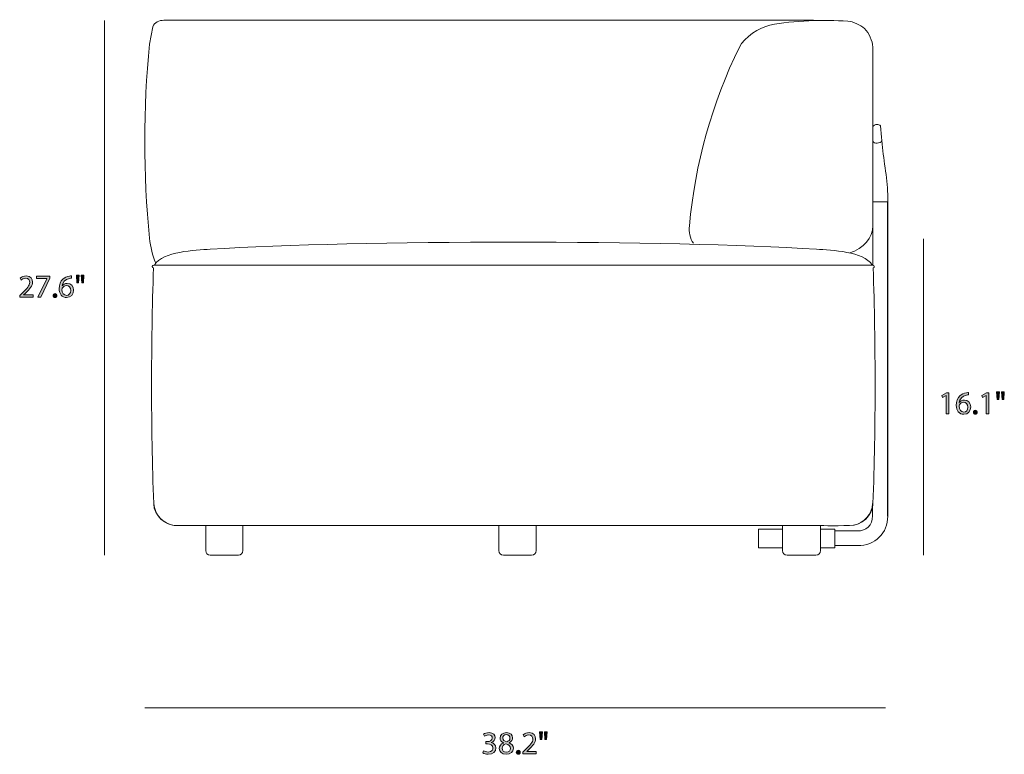
# Model space of a CAD drawing. Units: millimetres. Extents: x 2 to 295, y -194 to -4.
# Drawn here: x 2 to 131, y -166 to -70 of the extents above; entities that cross this region are included whole.
import ezdxf

# ---------------------------------------------------------------- set-up
doc = ezdxf.new("R2010")
doc.units = ezdxf.units.MM
doc.header["$MEASUREMENT"] = 0
doc.layers.add('Layer 2', color=7, linetype='Continuous', lineweight=0)

# ---------------------------------------------------------------- blocks, each defined once
blk = doc.blocks.new('Block_7')
at = {"layer": 'Layer 2', "transparency": 33554687}
h = blk.add_hatch(color=7, dxfattribs=at)
h.dxf.hatch_style = 2
edge = h.paths.add_edge_path()
edge.add_spline(control_points=[(2.19, -106.24), (2.19, -106.24), (2.19, -106.01), (2.19, -106.01), (2.19, -106.01), (2.48, -105.73), (2.48, -105.73), (3.18, -105.06), (3.5, -104.71), (3.51, -104.29), (3.51, -104.01), (3.37, -103.75), (2.96, -103.75), (2.71, -103.75), (2.5, -103.88), (2.38, -103.99), (2.38, -103.99), (2.26, -103.73), (2.26, -103.73), (2.45, -103.56), (2.72, -103.45), (3.04, -103.45), (3.63, -103.45), (3.88, -103.85), (3.88, -104.25), (3.88, -104.75), (3.51, -105.16), (2.93, -105.72), (2.93, -105.72), (2.71, -105.93), (2.71, -105.93), (2.71, -105.93), (2.71, -105.93), (2.71, -105.93), (2.71, -105.93), (3.95, -105.93), (3.95, -105.93), (3.95, -105.93), (3.95, -106.24), (3.95, -106.24), (3.95, -106.24), (2.19, -106.24), (2.19, -106.24)], knot_values=[0, 0, 0, 0, 1, 1, 1, 2, 2, 2, 3, 3, 3, 4, 4, 4, 5, 5, 5, 6, 6, 6, 7, 7, 7, 8, 8, 8, 9, 9, 9, 10, 10, 10, 11, 11, 11, 12, 12, 12, 13, 13, 13, 14, 14, 14, 14], degree=3, periodic=0)
h = blk.add_hatch(color=7, dxfattribs=at)
h.dxf.hatch_style = 2
edge = h.paths.add_edge_path()
edge.add_spline(control_points=[(6.15, -103.49), (6.15, -103.49), (6.15, -103.74), (6.15, -103.74), (6.15, -103.74), (4.95, -106.24), (4.95, -106.24), (4.95, -106.24), (4.57, -106.24), (4.57, -106.24), (4.57, -106.24), (5.76, -103.81), (5.76, -103.81), (5.76, -103.81), (5.76, -103.8), (5.76, -103.8), (5.76, -103.8), (4.41, -103.8), (4.41, -103.8), (4.41, -103.8), (4.41, -103.49), (4.41, -103.49), (4.41, -103.49), (6.15, -103.49), (6.15, -103.49)], knot_values=[0, 0, 0, 0, 1, 1, 1, 2, 2, 2, 3, 3, 3, 4, 4, 4, 5, 5, 5, 6, 6, 6, 7, 7, 7, 8, 8, 8, 8], degree=3, periodic=0)
h = blk.add_hatch(color=7, dxfattribs=at)
h.dxf.hatch_style = 2
edge = h.paths.add_edge_path()
edge.add_spline(control_points=[(8.87, -105.34), (8.87, -104.95), (8.65, -104.71), (8.31, -104.71), (8.08, -104.71), (7.88, -104.85), (7.77, -105.05), (7.75, -105.09), (7.73, -105.15), (7.73, -105.21), (7.74, -105.67), (7.95, -106), (8.34, -106), (8.66, -106), (8.87, -105.73), (8.87, -105.34)], knot_values=[0, 0, 0, 0, 1, 1, 1, 2, 2, 2, 3, 3, 3, 4, 4, 4, 5, 5, 5, 5], degree=3, periodic=0)
edge = h.paths.add_edge_path()
edge.add_spline(control_points=[(8.98, -103.75), (8.9, -103.75), (8.81, -103.75), (8.7, -103.77), (8.12, -103.87), (7.81, -104.3), (7.74, -104.75), (7.74, -104.75), (7.76, -104.75), (7.76, -104.75), (7.89, -104.58), (8.12, -104.43), (8.42, -104.43), (8.91, -104.43), (9.25, -104.78), (9.25, -105.32), (9.25, -105.82), (8.91, -106.29), (8.34, -106.29), (7.75, -106.29), (7.36, -105.83), (7.36, -105.12), (7.36, -104.58), (7.56, -104.15), (7.83, -103.88), (8.06, -103.65), (8.36, -103.51), (8.71, -103.47), (8.82, -103.45), (8.91, -103.45), (8.98, -103.45), (8.98, -103.45), (8.98, -103.75), (8.98, -103.75)], knot_values=[0, 0, 0, 0, 1, 1, 1, 2, 2, 2, 3, 3, 3, 4, 4, 4, 5, 5, 5, 6, 6, 6, 7, 7, 7, 8, 8, 8, 9, 9, 9, 10, 10, 10, 11, 11, 11, 11], degree=3, periodic=0)
h = blk.add_hatch(color=7, dxfattribs=at)
h.dxf.hatch_style = 2
edge = h.paths.add_edge_path()
edge.add_spline(control_points=[(10.61, -103.34), (10.61, -103.34), (10.53, -104.36), (10.53, -104.36), (10.53, -104.36), (10.31, -104.36), (10.31, -104.36), (10.31, -104.36), (10.24, -103.34), (10.24, -103.34), (10.24, -103.34), (10.61, -103.34), (10.61, -103.34)], knot_values=[0, 0, 0, 0, 1, 1, 1, 2, 2, 2, 3, 3, 3, 4, 4, 4, 4], degree=3, periodic=0)
edge = h.paths.add_edge_path()
edge.add_spline(control_points=[(9.98, -103.34), (9.98, -103.34), (9.9, -104.36), (9.9, -104.36), (9.9, -104.36), (9.67, -104.36), (9.67, -104.36), (9.67, -104.36), (9.61, -103.34), (9.61, -103.34), (9.61, -103.34), (9.98, -103.34), (9.98, -103.34)], knot_values=[0, 0, 0, 0, 1, 1, 1, 2, 2, 2, 3, 3, 3, 4, 4, 4, 4], degree=3, periodic=0)
h = blk.add_hatch(color=7, dxfattribs=at)
h.dxf.hatch_style = 2
edge = h.paths.add_edge_path()
edge.add_spline(control_points=[(6.56, -106.02), (6.56, -105.87), (6.67, -105.76), (6.82, -105.76), (6.97, -105.76), (7.07, -105.87), (7.07, -106.02), (7.07, -106.18), (6.97, -106.29), (6.81, -106.29), (6.66, -106.29), (6.56, -106.18), (6.56, -106.02)], knot_values=[0, 0, 0, 0, 1, 1, 1, 2, 2, 2, 3, 3, 3, 4, 4, 4, 4], degree=3, periodic=0)
at = {"layer": 'Layer 2'}
for points, knots in [([(2.19, -106.24), (2.19, -106.24), (2.19, -106.01), (2.19, -106.01), (2.19, -106.01), (2.48, -105.73), (2.48, -105.73), (3.18, -105.06), (3.5, -104.71), (3.51, -104.29), (3.51, -104.01), (3.37, -103.75), (2.96, -103.75), (2.71, -103.75), (2.5, -103.88), (2.38, -103.99), (2.38, -103.99), (2.26, -103.73), (2.26, -103.73), (2.45, -103.56), (2.72, -103.45), (3.04, -103.45), (3.63, -103.45), (3.88, -103.85), (3.88, -104.25), (3.88, -104.75), (3.51, -105.16), (2.93, -105.72), (2.93, -105.72), (2.71, -105.93), (2.71, -105.93), (2.71, -105.93), (2.71, -105.93), (2.71, -105.93), (2.71, -105.93), (3.95, -105.93), (3.95, -105.93), (3.95, -105.93), (3.95, -106.24), (3.95, -106.24), (3.95, -106.24), (2.19, -106.24), (2.19, -106.24)], [0, 0, 0, 0, 1, 1, 1, 2, 2, 2, 3, 3, 3, 4, 4, 4, 5, 5, 5, 6, 6, 6, 7, 7, 7, 8, 8, 8, 9, 9, 9, 10, 10, 10, 11, 11, 11, 12, 12, 12, 13, 13, 13, 14, 14, 14, 14]), ([(6.15, -103.49), (6.15, -103.49), (6.15, -103.74), (6.15, -103.74), (6.15, -103.74), (4.95, -106.24), (4.95, -106.24), (4.95, -106.24), (4.57, -106.24), (4.57, -106.24), (4.57, -106.24), (5.76, -103.81), (5.76, -103.81), (5.76, -103.81), (5.76, -103.8), (5.76, -103.8), (5.76, -103.8), (4.41, -103.8), (4.41, -103.8), (4.41, -103.8), (4.41, -103.49), (4.41, -103.49), (4.41, -103.49), (6.15, -103.49), (6.15, -103.49)], [0, 0, 0, 0, 1, 1, 1, 2, 2, 2, 3, 3, 3, 4, 4, 4, 5, 5, 5, 6, 6, 6, 7, 7, 7, 8, 8, 8, 8]), ([(8.98, -103.75), (8.9, -103.75), (8.81, -103.75), (8.7, -103.77), (8.12, -103.87), (7.81, -104.3), (7.74, -104.75), (7.74, -104.75), (7.76, -104.75), (7.76, -104.75), (7.89, -104.58), (8.12, -104.43), (8.42, -104.43), (8.91, -104.43), (9.25, -104.78), (9.25, -105.32), (9.25, -105.82), (8.91, -106.29), (8.34, -106.29), (7.75, -106.29), (7.36, -105.83), (7.36, -105.12), (7.36, -104.58), (7.56, -104.15), (7.83, -103.88), (8.06, -103.65), (8.36, -103.51), (8.71, -103.47), (8.82, -103.45), (8.91, -103.45), (8.98, -103.45), (8.98, -103.45), (8.98, -103.75), (8.98, -103.75)], [0, 0, 0, 0, 1, 1, 1, 2, 2, 2, 3, 3, 3, 4, 4, 4, 5, 5, 5, 6, 6, 6, 7, 7, 7, 8, 8, 8, 9, 9, 9, 10, 10, 10, 11, 11, 11, 11]), ([(9.98, -103.34), (9.98, -103.34), (9.9, -104.36), (9.9, -104.36), (9.9, -104.36), (9.67, -104.36), (9.67, -104.36), (9.67, -104.36), (9.61, -103.34), (9.61, -103.34), (9.61, -103.34), (9.98, -103.34), (9.98, -103.34)], [0, 0, 0, 0, 1, 1, 1, 2, 2, 2, 3, 3, 3, 4, 4, 4, 4]), ([(10.61, -103.34), (10.61, -103.34), (10.53, -104.36), (10.53, -104.36), (10.53, -104.36), (10.31, -104.36), (10.31, -104.36), (10.31, -104.36), (10.24, -103.34), (10.24, -103.34), (10.24, -103.34), (10.61, -103.34), (10.61, -103.34)], [0, 0, 0, 0, 1, 1, 1, 2, 2, 2, 3, 3, 3, 4, 4, 4, 4]), ([(8.87, -105.34), (8.87, -104.95), (8.65, -104.71), (8.31, -104.71), (8.08, -104.71), (7.88, -104.85), (7.77, -105.05), (7.75, -105.09), (7.73, -105.15), (7.73, -105.21), (7.74, -105.67), (7.95, -106), (8.34, -106), (8.66, -106), (8.87, -105.73), (8.87, -105.34)], [0, 0, 0, 0, 1, 1, 1, 2, 2, 2, 3, 3, 3, 4, 4, 4, 5, 5, 5, 5]), ([(6.56, -106.02), (6.56, -105.87), (6.67, -105.76), (6.82, -105.76), (6.97, -105.76), (7.07, -105.87), (7.07, -106.02), (7.07, -106.18), (6.97, -106.29), (6.81, -106.29), (6.66, -106.29), (6.56, -106.18), (6.56, -106.02)], [0, 0, 0, 0, 1, 1, 1, 2, 2, 2, 3, 3, 3, 4, 4, 4, 4])]:
    blk.add_open_spline(points, degree=3, knots=knots, dxfattribs=at)
blk = doc.blocks.new('Block_6')
at = {"layer": 'Layer 2'}
blk.add_blockref('Block_7', (0, 0), dxfattribs=at)
blk = doc.blocks.new('Block_9')
at = {"layer": 'Layer 2', "transparency": 33554687}
h = blk.add_hatch(color=7, dxfattribs=at)
h.dxf.hatch_style = 2
edge = h.paths.add_edge_path()
edge.add_spline(control_points=[(131.15, -118.62), (131.15, -118.62), (131.08, -119.64), (131.08, -119.64), (131.08, -119.64), (130.86, -119.64), (130.86, -119.64), (130.86, -119.64), (130.78, -118.62), (130.78, -118.62), (130.78, -118.62), (131.15, -118.62), (131.15, -118.62)], knot_values=[0, 0, 0, 0, 1, 1, 1, 2, 2, 2, 3, 3, 3, 4, 4, 4, 4], degree=3, periodic=0)
edge = h.paths.add_edge_path()
edge.add_spline(control_points=[(130.52, -118.62), (130.52, -118.62), (130.45, -119.64), (130.45, -119.64), (130.45, -119.64), (130.22, -119.64), (130.22, -119.64), (130.22, -119.64), (130.15, -118.62), (130.15, -118.62), (130.15, -118.62), (130.52, -118.62), (130.52, -118.62)], knot_values=[0, 0, 0, 0, 1, 1, 1, 2, 2, 2, 3, 3, 3, 4, 4, 4, 4], degree=3, periodic=0)
h = blk.add_hatch(color=7, dxfattribs=at)
h.dxf.hatch_style = 2
edge = h.paths.add_edge_path()
edge.add_spline(control_points=[(123.54, -119.12), (123.54, -119.12), (123.54, -119.12), (123.54, -119.12), (123.54, -119.12), (123.06, -119.38), (123.06, -119.38), (123.06, -119.38), (122.99, -119.09), (122.99, -119.09), (122.99, -119.09), (123.59, -118.77), (123.59, -118.77), (123.59, -118.77), (123.9, -118.77), (123.9, -118.77), (123.9, -118.77), (123.9, -121.52), (123.9, -121.52), (123.9, -121.52), (123.54, -121.52), (123.54, -121.52), (123.54, -121.52), (123.54, -119.12), (123.54, -119.12)], knot_values=[0, 0, 0, 0, 1, 1, 1, 2, 2, 2, 3, 3, 3, 4, 4, 4, 5, 5, 5, 6, 6, 6, 7, 7, 7, 8, 8, 8, 8], degree=3, periodic=0)
h = blk.add_hatch(color=7, dxfattribs=at)
h.dxf.hatch_style = 2
edge = h.paths.add_edge_path()
edge.add_spline(control_points=[(126.37, -120.62), (126.37, -120.23), (126.15, -119.99), (125.81, -119.99), (125.58, -119.99), (125.37, -120.13), (125.27, -120.33), (125.25, -120.37), (125.23, -120.43), (125.23, -120.49), (125.24, -120.95), (125.45, -121.28), (125.84, -121.28), (126.16, -121.28), (126.37, -121.01), (126.37, -120.62)], knot_values=[0, 0, 0, 0, 1, 1, 1, 2, 2, 2, 3, 3, 3, 4, 4, 4, 5, 5, 5, 5], degree=3, periodic=0)
edge = h.paths.add_edge_path()
edge.add_spline(control_points=[(126.48, -119.03), (126.4, -119.03), (126.3, -119.03), (126.2, -119.05), (125.61, -119.15), (125.31, -119.58), (125.24, -120.03), (125.24, -120.03), (125.26, -120.03), (125.26, -120.03), (125.39, -119.85), (125.61, -119.71), (125.92, -119.71), (126.41, -119.71), (126.75, -120.06), (126.75, -120.6), (126.75, -121.1), (126.41, -121.57), (125.84, -121.57), (125.25, -121.57), (124.86, -121.11), (124.86, -120.4), (124.86, -119.85), (125.06, -119.43), (125.33, -119.16), (125.56, -118.93), (125.86, -118.79), (126.21, -118.75), (126.32, -118.73), (126.41, -118.73), (126.48, -118.73), (126.48, -118.73), (126.48, -119.03), (126.48, -119.03)], knot_values=[0, 0, 0, 0, 1, 1, 1, 2, 2, 2, 3, 3, 3, 4, 4, 4, 5, 5, 5, 6, 6, 6, 7, 7, 7, 8, 8, 8, 9, 9, 9, 10, 10, 10, 11, 11, 11, 11], degree=3, periodic=0)
h = blk.add_hatch(color=7, dxfattribs=at)
h.dxf.hatch_style = 2
edge = h.paths.add_edge_path()
edge.add_spline(control_points=[(128.76, -119.12), (128.76, -119.12), (128.76, -119.12), (128.76, -119.12), (128.76, -119.12), (128.28, -119.38), (128.28, -119.38), (128.28, -119.38), (128.21, -119.09), (128.21, -119.09), (128.21, -119.09), (128.81, -118.77), (128.81, -118.77), (128.81, -118.77), (129.12, -118.77), (129.12, -118.77), (129.12, -118.77), (129.12, -121.52), (129.12, -121.52), (129.12, -121.52), (128.76, -121.52), (128.76, -121.52), (128.76, -121.52), (128.76, -119.12), (128.76, -119.12)], knot_values=[0, 0, 0, 0, 1, 1, 1, 2, 2, 2, 3, 3, 3, 4, 4, 4, 5, 5, 5, 6, 6, 6, 7, 7, 7, 8, 8, 8, 8], degree=3, periodic=0)
h = blk.add_hatch(color=7, dxfattribs=at)
h.dxf.hatch_style = 2
edge = h.paths.add_edge_path()
edge.add_spline(control_points=[(127.11, -121.3), (127.11, -121.14), (127.22, -121.03), (127.36, -121.03), (127.51, -121.03), (127.61, -121.14), (127.61, -121.3), (127.61, -121.45), (127.52, -121.57), (127.36, -121.57), (127.21, -121.57), (127.11, -121.45), (127.11, -121.3)], knot_values=[0, 0, 0, 0, 1, 1, 1, 2, 2, 2, 3, 3, 3, 4, 4, 4, 4], degree=3, periodic=0)
at = {"layer": 'Layer 2'}
for points, knots in [([(130.52, -118.62), (130.52, -118.62), (130.45, -119.64), (130.45, -119.64), (130.45, -119.64), (130.22, -119.64), (130.22, -119.64), (130.22, -119.64), (130.15, -118.62), (130.15, -118.62), (130.15, -118.62), (130.52, -118.62), (130.52, -118.62)], [0, 0, 0, 0, 1, 1, 1, 2, 2, 2, 3, 3, 3, 4, 4, 4, 4]), ([(131.15, -118.62), (131.15, -118.62), (131.08, -119.64), (131.08, -119.64), (131.08, -119.64), (130.86, -119.64), (130.86, -119.64), (130.86, -119.64), (130.78, -118.62), (130.78, -118.62), (130.78, -118.62), (131.15, -118.62), (131.15, -118.62)], [0, 0, 0, 0, 1, 1, 1, 2, 2, 2, 3, 3, 3, 4, 4, 4, 4]), ([(123.54, -119.12), (123.54, -119.12), (123.54, -119.12), (123.54, -119.12), (123.54, -119.12), (123.06, -119.38), (123.06, -119.38), (123.06, -119.38), (122.99, -119.09), (122.99, -119.09), (122.99, -119.09), (123.59, -118.77), (123.59, -118.77), (123.59, -118.77), (123.9, -118.77), (123.9, -118.77), (123.9, -118.77), (123.9, -121.52), (123.9, -121.52), (123.9, -121.52), (123.54, -121.52), (123.54, -121.52), (123.54, -121.52), (123.54, -119.12), (123.54, -119.12)], [0, 0, 0, 0, 1, 1, 1, 2, 2, 2, 3, 3, 3, 4, 4, 4, 5, 5, 5, 6, 6, 6, 7, 7, 7, 8, 8, 8, 8]), ([(126.48, -119.03), (126.4, -119.03), (126.3, -119.03), (126.2, -119.05), (125.61, -119.15), (125.31, -119.58), (125.24, -120.03), (125.24, -120.03), (125.26, -120.03), (125.26, -120.03), (125.39, -119.85), (125.61, -119.71), (125.92, -119.71), (126.41, -119.71), (126.75, -120.06), (126.75, -120.6), (126.75, -121.1), (126.41, -121.57), (125.84, -121.57), (125.25, -121.57), (124.86, -121.11), (124.86, -120.4), (124.86, -119.85), (125.06, -119.43), (125.33, -119.16), (125.56, -118.93), (125.86, -118.79), (126.21, -118.75), (126.32, -118.73), (126.41, -118.73), (126.48, -118.73), (126.48, -118.73), (126.48, -119.03), (126.48, -119.03)], [0, 0, 0, 0, 1, 1, 1, 2, 2, 2, 3, 3, 3, 4, 4, 4, 5, 5, 5, 6, 6, 6, 7, 7, 7, 8, 8, 8, 9, 9, 9, 10, 10, 10, 11, 11, 11, 11]), ([(128.76, -119.12), (128.76, -119.12), (128.76, -119.12), (128.76, -119.12), (128.76, -119.12), (128.28, -119.38), (128.28, -119.38), (128.28, -119.38), (128.21, -119.09), (128.21, -119.09), (128.21, -119.09), (128.81, -118.77), (128.81, -118.77), (128.81, -118.77), (129.12, -118.77), (129.12, -118.77), (129.12, -118.77), (129.12, -121.52), (129.12, -121.52), (129.12, -121.52), (128.76, -121.52), (128.76, -121.52), (128.76, -121.52), (128.76, -119.12), (128.76, -119.12)], [0, 0, 0, 0, 1, 1, 1, 2, 2, 2, 3, 3, 3, 4, 4, 4, 5, 5, 5, 6, 6, 6, 7, 7, 7, 8, 8, 8, 8]), ([(126.37, -120.62), (126.37, -120.23), (126.15, -119.99), (125.81, -119.99), (125.58, -119.99), (125.37, -120.13), (125.27, -120.33), (125.25, -120.37), (125.23, -120.43), (125.23, -120.49), (125.24, -120.95), (125.45, -121.28), (125.84, -121.28), (126.16, -121.28), (126.37, -121.01), (126.37, -120.62)], [0, 0, 0, 0, 1, 1, 1, 2, 2, 2, 3, 3, 3, 4, 4, 4, 5, 5, 5, 5]), ([(127.11, -121.3), (127.11, -121.14), (127.22, -121.03), (127.36, -121.03), (127.51, -121.03), (127.61, -121.14), (127.61, -121.3), (127.61, -121.45), (127.52, -121.57), (127.36, -121.57), (127.21, -121.57), (127.11, -121.45), (127.11, -121.3)], [0, 0, 0, 0, 1, 1, 1, 2, 2, 2, 3, 3, 3, 4, 4, 4, 4])]:
    blk.add_open_spline(points, degree=3, knots=knots, dxfattribs=at)
blk = doc.blocks.new('Block_8')
at = {"layer": 'Layer 2'}
blk.add_blockref('Block_9', (0, 0), dxfattribs=at)
blk = doc.blocks.new('Block_11')
at = {"layer": 'Layer 2', "transparency": 33554687}
h = blk.add_hatch(color=7, dxfattribs=at)
h.dxf.hatch_style = 2
edge = h.paths.add_edge_path()
edge.add_spline(control_points=[(62.95, -165.62), (63.06, -165.68), (63.3, -165.79), (63.56, -165.79), (64.04, -165.79), (64.19, -165.48), (64.18, -165.26), (64.18, -164.87), (63.83, -164.71), (63.47, -164.71), (63.47, -164.71), (63.26, -164.71), (63.26, -164.71), (63.26, -164.71), (63.26, -164.43), (63.26, -164.43), (63.26, -164.43), (63.47, -164.43), (63.47, -164.43), (63.74, -164.43), (64.08, -164.29), (64.08, -163.96), (64.08, -163.74), (63.94, -163.55), (63.6, -163.55), (63.38, -163.55), (63.17, -163.64), (63.05, -163.73), (63.05, -163.73), (62.95, -163.46), (62.95, -163.46), (63.1, -163.35), (63.38, -163.25), (63.67, -163.25), (64.22, -163.25), (64.46, -163.57), (64.46, -163.9), (64.46, -164.19), (64.29, -164.43), (63.95, -164.55), (63.95, -164.55), (63.95, -164.56), (63.95, -164.56), (64.29, -164.63), (64.57, -164.88), (64.57, -165.26), (64.57, -165.7), (64.22, -166.09), (63.56, -166.09), (63.25, -166.09), (62.98, -165.99), (62.85, -165.9), (62.85, -165.9), (62.95, -165.62), (62.95, -165.62)], knot_values=[0, 0, 0, 0, 1, 1, 1, 2, 2, 2, 3, 3, 3, 4, 4, 4, 5, 5, 5, 6, 6, 6, 7, 7, 7, 8, 8, 8, 9, 9, 9, 10, 10, 10, 11, 11, 11, 12, 12, 12, 13, 13, 13, 14, 14, 14, 15, 15, 15, 16, 16, 16, 17, 17, 17, 18, 18, 18, 18], degree=3, periodic=0)
h = blk.add_hatch(color=7, dxfattribs=at)
h.dxf.hatch_style = 2
edge = h.paths.add_edge_path()
edge.add_spline(control_points=[(65.46, -163.95), (65.46, -164.23), (65.66, -164.38), (65.98, -164.46), (66.22, -164.38), (66.4, -164.21), (66.4, -163.96), (66.4, -163.74), (66.27, -163.51), (65.93, -163.51), (65.63, -163.51), (65.46, -163.72), (65.46, -163.95)], knot_values=[0, 0, 0, 0, 1, 1, 1, 2, 2, 2, 3, 3, 3, 4, 4, 4, 4], degree=3, periodic=0)
edge = h.paths.add_edge_path()
edge.add_spline(control_points=[(66.48, -165.33), (66.48, -164.99), (66.25, -164.83), (65.87, -164.73), (65.55, -164.82), (65.38, -165.03), (65.38, -165.29), (65.37, -165.57), (65.58, -165.82), (65.93, -165.82), (66.26, -165.82), (66.48, -165.61), (66.48, -165.33)], knot_values=[0, 0, 0, 0, 1, 1, 1, 2, 2, 2, 3, 3, 3, 4, 4, 4, 4], degree=3, periodic=0)
edge = h.paths.add_edge_path()
edge.add_spline(control_points=[(65, -165.35), (65, -165), (65.21, -164.75), (65.54, -164.61), (65.54, -164.61), (65.54, -164.6), (65.54, -164.6), (65.24, -164.45), (65.1, -164.22), (65.1, -163.98), (65.1, -163.54), (65.47, -163.25), (65.96, -163.25), (66.49, -163.25), (66.75, -163.58), (66.75, -163.92), (66.75, -164.16), (66.64, -164.41), (66.3, -164.57), (66.3, -164.57), (66.3, -164.58), (66.3, -164.58), (66.65, -164.71), (66.86, -164.96), (66.86, -165.29), (66.86, -165.77), (66.45, -166.09), (65.92, -166.09), (65.35, -166.09), (65, -165.75), (65, -165.35)], knot_values=[0, 0, 0, 0, 1, 1, 1, 2, 2, 2, 3, 3, 3, 4, 4, 4, 5, 5, 5, 6, 6, 6, 7, 7, 7, 8, 8, 8, 9, 9, 9, 10, 10, 10, 10], degree=3, periodic=0)
h = blk.add_hatch(color=7, dxfattribs=at)
h.dxf.hatch_style = 2
edge = h.paths.add_edge_path()
edge.add_spline(control_points=[(68.08, -166.04), (68.08, -166.04), (68.08, -165.81), (68.08, -165.81), (68.08, -165.81), (68.37, -165.53), (68.37, -165.53), (69.08, -164.86), (69.39, -164.51), (69.4, -164.09), (69.4, -163.81), (69.26, -163.56), (68.85, -163.56), (68.6, -163.56), (68.39, -163.68), (68.27, -163.79), (68.27, -163.79), (68.15, -163.53), (68.15, -163.53), (68.34, -163.37), (68.61, -163.25), (68.93, -163.25), (69.52, -163.25), (69.77, -163.65), (69.77, -164.05), (69.77, -164.55), (69.4, -164.96), (68.82, -165.52), (68.82, -165.52), (68.6, -165.73), (68.6, -165.73), (68.6, -165.73), (68.6, -165.73), (68.6, -165.73), (68.6, -165.73), (69.84, -165.73), (69.84, -165.73), (69.84, -165.73), (69.84, -166.04), (69.84, -166.04), (69.84, -166.04), (68.08, -166.04), (68.08, -166.04)], knot_values=[0, 0, 0, 0, 1, 1, 1, 2, 2, 2, 3, 3, 3, 4, 4, 4, 5, 5, 5, 6, 6, 6, 7, 7, 7, 8, 8, 8, 9, 9, 9, 10, 10, 10, 11, 11, 11, 12, 12, 12, 13, 13, 13, 14, 14, 14, 14], degree=3, periodic=0)
h = blk.add_hatch(color=7, dxfattribs=at)
h.dxf.hatch_style = 2
edge = h.paths.add_edge_path()
edge.add_spline(control_points=[(71.28, -163.14), (71.28, -163.14), (71.2, -164.16), (71.2, -164.16), (71.2, -164.16), (70.98, -164.16), (70.98, -164.16), (70.98, -164.16), (70.91, -163.14), (70.91, -163.14), (70.91, -163.14), (71.28, -163.14), (71.28, -163.14)], knot_values=[0, 0, 0, 0, 1, 1, 1, 2, 2, 2, 3, 3, 3, 4, 4, 4, 4], degree=3, periodic=0)
edge = h.paths.add_edge_path()
edge.add_spline(control_points=[(70.65, -163.14), (70.65, -163.14), (70.57, -164.16), (70.57, -164.16), (70.57, -164.16), (70.35, -164.16), (70.35, -164.16), (70.35, -164.16), (70.28, -163.14), (70.28, -163.14), (70.28, -163.14), (70.65, -163.14), (70.65, -163.14)], knot_values=[0, 0, 0, 0, 1, 1, 1, 2, 2, 2, 3, 3, 3, 4, 4, 4, 4], degree=3, periodic=0)
h = blk.add_hatch(color=7, dxfattribs=at)
h.dxf.hatch_style = 2
edge = h.paths.add_edge_path()
edge.add_spline(control_points=[(67.23, -165.82), (67.23, -165.67), (67.34, -165.56), (67.49, -165.56), (67.64, -165.56), (67.74, -165.67), (67.74, -165.82), (67.74, -165.98), (67.64, -166.09), (67.48, -166.09), (67.34, -166.09), (67.23, -165.98), (67.23, -165.82)], knot_values=[0, 0, 0, 0, 1, 1, 1, 2, 2, 2, 3, 3, 3, 4, 4, 4, 4], degree=3, periodic=0)
at = {"layer": 'Layer 2'}
for points, knots in [([(62.95, -165.62), (63.06, -165.68), (63.3, -165.79), (63.56, -165.79), (64.04, -165.79), (64.19, -165.48), (64.18, -165.26), (64.18, -164.87), (63.83, -164.71), (63.47, -164.71), (63.47, -164.71), (63.26, -164.71), (63.26, -164.71), (63.26, -164.71), (63.26, -164.43), (63.26, -164.43), (63.26, -164.43), (63.47, -164.43), (63.47, -164.43), (63.74, -164.43), (64.08, -164.29), (64.08, -163.96), (64.08, -163.74), (63.94, -163.55), (63.6, -163.55), (63.38, -163.55), (63.17, -163.64), (63.05, -163.73), (63.05, -163.73), (62.95, -163.46), (62.95, -163.46), (63.1, -163.35), (63.38, -163.25), (63.67, -163.25), (64.22, -163.25), (64.46, -163.57), (64.46, -163.9), (64.46, -164.19), (64.29, -164.43), (63.95, -164.55), (63.95, -164.55), (63.95, -164.56), (63.95, -164.56), (64.29, -164.63), (64.57, -164.88), (64.57, -165.26), (64.57, -165.7), (64.22, -166.09), (63.56, -166.09), (63.25, -166.09), (62.98, -165.99), (62.85, -165.9), (62.85, -165.9), (62.95, -165.62), (62.95, -165.62)], [0, 0, 0, 0, 1, 1, 1, 2, 2, 2, 3, 3, 3, 4, 4, 4, 5, 5, 5, 6, 6, 6, 7, 7, 7, 8, 8, 8, 9, 9, 9, 10, 10, 10, 11, 11, 11, 12, 12, 12, 13, 13, 13, 14, 14, 14, 15, 15, 15, 16, 16, 16, 17, 17, 17, 18, 18, 18, 18]), ([(65, -165.35), (65, -165), (65.21, -164.75), (65.54, -164.61), (65.54, -164.61), (65.54, -164.6), (65.54, -164.6), (65.24, -164.45), (65.1, -164.22), (65.1, -163.98), (65.1, -163.54), (65.47, -163.25), (65.96, -163.25), (66.49, -163.25), (66.75, -163.58), (66.75, -163.92), (66.75, -164.16), (66.64, -164.41), (66.3, -164.57), (66.3, -164.57), (66.3, -164.58), (66.3, -164.58), (66.65, -164.71), (66.86, -164.96), (66.86, -165.29), (66.86, -165.77), (66.45, -166.09), (65.92, -166.09), (65.35, -166.09), (65, -165.75), (65, -165.35)], [0, 0, 0, 0, 1, 1, 1, 2, 2, 2, 3, 3, 3, 4, 4, 4, 5, 5, 5, 6, 6, 6, 7, 7, 7, 8, 8, 8, 9, 9, 9, 10, 10, 10, 10]), ([(65.46, -163.95), (65.46, -164.23), (65.66, -164.38), (65.98, -164.46), (66.22, -164.38), (66.4, -164.21), (66.4, -163.96), (66.4, -163.74), (66.27, -163.51), (65.93, -163.51), (65.63, -163.51), (65.46, -163.72), (65.46, -163.95)], [0, 0, 0, 0, 1, 1, 1, 2, 2, 2, 3, 3, 3, 4, 4, 4, 4]), ([(68.08, -166.04), (68.08, -166.04), (68.08, -165.81), (68.08, -165.81), (68.08, -165.81), (68.37, -165.53), (68.37, -165.53), (69.08, -164.86), (69.39, -164.51), (69.4, -164.09), (69.4, -163.81), (69.26, -163.56), (68.85, -163.56), (68.6, -163.56), (68.39, -163.68), (68.27, -163.79), (68.27, -163.79), (68.15, -163.53), (68.15, -163.53), (68.34, -163.37), (68.61, -163.25), (68.93, -163.25), (69.52, -163.25), (69.77, -163.65), (69.77, -164.05), (69.77, -164.55), (69.4, -164.96), (68.82, -165.52), (68.82, -165.52), (68.6, -165.73), (68.6, -165.73), (68.6, -165.73), (68.6, -165.73), (68.6, -165.73), (68.6, -165.73), (69.84, -165.73), (69.84, -165.73), (69.84, -165.73), (69.84, -166.04), (69.84, -166.04), (69.84, -166.04), (68.08, -166.04), (68.08, -166.04)], [0, 0, 0, 0, 1, 1, 1, 2, 2, 2, 3, 3, 3, 4, 4, 4, 5, 5, 5, 6, 6, 6, 7, 7, 7, 8, 8, 8, 9, 9, 9, 10, 10, 10, 11, 11, 11, 12, 12, 12, 13, 13, 13, 14, 14, 14, 14]), ([(70.65, -163.14), (70.65, -163.14), (70.57, -164.16), (70.57, -164.16), (70.57, -164.16), (70.35, -164.16), (70.35, -164.16), (70.35, -164.16), (70.28, -163.14), (70.28, -163.14), (70.28, -163.14), (70.65, -163.14), (70.65, -163.14)], [0, 0, 0, 0, 1, 1, 1, 2, 2, 2, 3, 3, 3, 4, 4, 4, 4]), ([(71.28, -163.14), (71.28, -163.14), (71.2, -164.16), (71.2, -164.16), (71.2, -164.16), (70.98, -164.16), (70.98, -164.16), (70.98, -164.16), (70.91, -163.14), (70.91, -163.14), (70.91, -163.14), (71.28, -163.14), (71.28, -163.14)], [0, 0, 0, 0, 1, 1, 1, 2, 2, 2, 3, 3, 3, 4, 4, 4, 4]), ([(66.48, -165.33), (66.48, -164.99), (66.25, -164.83), (65.87, -164.73), (65.55, -164.82), (65.38, -165.03), (65.38, -165.29), (65.37, -165.57), (65.58, -165.82), (65.93, -165.82), (66.26, -165.82), (66.48, -165.61), (66.48, -165.33)], [0, 0, 0, 0, 1, 1, 1, 2, 2, 2, 3, 3, 3, 4, 4, 4, 4]), ([(67.23, -165.82), (67.23, -165.67), (67.34, -165.56), (67.49, -165.56), (67.64, -165.56), (67.74, -165.67), (67.74, -165.82), (67.74, -165.98), (67.64, -166.09), (67.48, -166.09), (67.34, -166.09), (67.23, -165.98), (67.23, -165.82)], [0, 0, 0, 0, 1, 1, 1, 2, 2, 2, 3, 3, 3, 4, 4, 4, 4])]:
    blk.add_open_spline(points, degree=3, knots=knots, dxfattribs=at)
blk = doc.blocks.new('Block_10')
at = {"layer": 'Layer 2'}
blk.add_blockref('Block_11', (0, 0), dxfattribs=at)
blk = doc.blocks.new('Block_13')
at = {"layer": 'Layer 2', "color": 7, "lineweight": 18}
for p, q in [((113.92, -73.48), (113.92, -101.98)), ((115.89, -93.77), (115.87, -93.77)), ((115.89, -93.77), (115.89, -93.77)), ((98.97, -139.04), (98.97, -136.63)), ((102.09, -136.63), (98.97, -136.63)), ((102.09, -139.42), (102.09, -136.14)), ((107.08, -136.14), (107.08, -139.42)), ((108.94, -136.63), (107.08, -136.63)), ((108.94, -139.04), (108.94, -136.63)), ((102.09, -139.04), (98.97, -139.04)), ((108.94, -139.04), (107.08, -139.04)), ((104.58, -140), (102.69, -140)), ((106.48, -140), (104.58, -140))]:
    blk.add_line(p, q, dxfattribs=at)
for points in [[(96.45, -73.48), (97.07, -72.19), (99.09, -70.93), (100.45, -70.61)], [(100.45, -70.61), (103.6, -69.99), (107.51, -69.9), (110.66, -70.09)], [(110.66, -70.09), (111.4, -70.14), (112.29, -70.59), (112.85, -71.07)], [(112.85, -71.07), (113.43, -71.67), (113.92, -72.66), (113.92, -73.48)], [(89.9, -96.88), (90.65, -88.78), (92.88, -80.83), (96.45, -73.48)], [(113.92, -85.82), (114.05, -86.2), (114.95, -86.13), (115.1, -85.75)], [(115.79, -93.74), (115.21, -93.74), (114.58, -93.74), (114, -93.74)], [(115.83, -93.74), (115.82, -93.74), (115.8, -93.74), (115.79, -93.74)], [(115.82, -93.74), (115.85, -93.74), (115.89, -93.74), (115.89, -93.77)], [(115.83, -93.74), (115.86, -93.74), (115.89, -93.75), (115.89, -93.77)], [(115.87, -93.77), (115.87, -105.24), (115.87, -123.61), (115.87, -134.89)], [(89.9, -96.88), (89.81, -97.67), (89.96, -98.55), (90.46, -99.18)], [(113.92, -96.89), (113.99, -98.4), (112.69, -99.9), (110.9, -100.44)], [(102.69, -140), (102.36, -140), (102.09, -139.74), (102.09, -139.42)], [(107.08, -139.42), (107.08, -139.74), (106.81, -140), (106.48, -140)]]:
    blk.add_open_spline(points, degree=3, dxfattribs=at)
for points, knots in [([(113.92, -83.88), (114, -83.74), (114.29, -83.6), (114.45, -83.6), (114.6, -83.6), (114.88, -83.66), (114.95, -83.8), (114.95, -83.8), (115.08, -85.29), (115.08, -85.29), (115.19, -87.67), (115.77, -90), (115.87, -92.38), (115.89, -92.82), (115.9, -93.26), (115.89, -93.7), (115.89, -93.73), (115.85, -93.74), (115.83, -93.74)], [0, 0, 0, 0, 1, 1, 1, 2, 2, 2, 3, 3, 3, 4, 4, 4, 5, 5, 5, 6, 6, 6, 6]), ([(115.89, -93.77), (115.89, -93.77), (115.89, -134.89), (115.89, -134.89), (115.89, -137.09), (114.25, -138.77), (111.93, -138.77), (111.93, -138.77), (108.94, -138.77), (108.94, -138.77)], [0, 0, 0, 0, 1, 1, 1, 2, 2, 2, 3, 3, 3, 3]), ([(108.94, -136.84), (108.94, -136.84), (111.88, -136.84), (111.88, -136.84), (113.05, -136.84), (113.9, -136.14), (113.9, -134.87), (113.9, -134.87), (113.9, -133.92), (113.9, -133.92)], [0, 0, 0, 0, 1, 1, 1, 2, 2, 2, 3, 3, 3, 3])]:
    blk.add_open_spline(points, degree=3, knots=knots, dxfattribs=at)
blk = doc.blocks.new('Block_12')
at = {"layer": 'Layer 2', "color": 7, "lineweight": 18}
for p, q in [((26.55, -139.42), (26.55, -136.14)), ((31.42, -136.14), (31.42, -139.42)), ((64.96, -139.42), (64.96, -136.14)), ((69.83, -136.14), (69.83, -139.42)), ((30.83, -140), (27.13, -140)), ((69.24, -140), (65.54, -140))]:
    blk.add_line(p, q, dxfattribs=at)
for points, knots in [([(20.01, -101.78), (19.58, -100.75), (19.32, -99.66), (19.2, -98.51), (18.37, -90.07), (18.37, -81.54), (19.19, -73.1), (19.19, -73.1), (19.64, -70.84), (19.64, -70.84), (19.85, -70.25), (20.47, -69.95), (21.08, -69.98), (21.08, -69.98), (106.15, -69.98), (106.15, -69.98)], [0, 0, 0, 0, 1, 1, 1, 2, 2, 2, 3, 3, 3, 4, 4, 4, 5, 5, 5, 5]), ([(19.72, -102.4), (19.49, -102.37), (19.52, -102.02), (19.75, -102.02), (19.75, -102.02), (113.93, -102.02), (113.93, -102.02), (114.17, -102.02), (114.2, -102.37), (113.96, -102.4)], [0, 0, 0, 0, 1, 1, 1, 2, 2, 2, 3, 3, 3, 3]), ([(113.9, -133.25), (113.87, -134.62), (112.78, -135.86), (111.42, -136.09), (109.97, -136.2), (107.03, -136.14), (107.03, -136.14), (107.03, -136.14), (91.82, -136.13), (91.82, -136.13), (91.82, -136.13), (53.32, -136.13), (53.32, -136.13), (53.32, -136.13), (27.6, -136.14), (27.6, -136.14), (27.6, -136.14), (24.15, -136.17), (22.43, -136.11), (21.01, -135.96), (19.82, -134.67), (19.78, -133.25)], [0, 0, 0, 0, 1, 1, 1, 2, 2, 2, 3, 3, 3, 4, 4, 4, 5, 5, 5, 6, 6, 6, 7, 7, 7, 7])]:
    blk.add_open_spline(points, degree=3, knots=knots, dxfattribs=at)
for points in [[(27.13, -99.95), (46.6, -98.72), (87.09, -98.72), (106.56, -99.95)], [(19.83, -102.02), (20.97, -100.2), (25.13, -100.11), (27.13, -99.95)], [(106.56, -99.95), (108.56, -100.11), (112.71, -100.2), (113.86, -102.02)], [(19.74, -133.25), (19.38, -122.97), (19.37, -112.68), (19.72, -102.4)], [(113.97, -102.4), (114.32, -112.68), (114.32, -122.97), (113.95, -133.25)], [(19.74, -133.28), (19.79, -134.84), (21.21, -136.17), (22.77, -136.14)], [(113.95, -133.29), (113.89, -134.84), (112.48, -136.17), (110.91, -136.14)], [(27.13, -140), (26.81, -140), (26.55, -139.74), (26.55, -139.42)], [(31.42, -139.42), (31.42, -139.74), (31.16, -140), (30.83, -140)], [(65.54, -140), (65.22, -140), (64.96, -139.74), (64.96, -139.42)], [(69.83, -139.42), (69.83, -139.74), (69.56, -140), (69.24, -140)]]:
    blk.add_open_spline(points, degree=3, dxfattribs=at)
at = {"layer": 'Layer 2'}
blk.add_blockref('Block_13', (0, 0), dxfattribs=at)

msp = doc.modelspace()

# ---------------------------------------------------------------- linework, layer by layer
at = {"layer": 'Layer 2', "color": 7, "lineweight": 18}
for p, q in [((13.32, -70), (13.32, -140)), ((120.58, -98.58), (120.58, -140)), ((115.58, -160), (18.58, -160))]:
    msp.add_line(p, q, dxfattribs=at)

# ---------------------------------------------------------------- block references
at = {"layer": 'Layer 2'}
for name in ['Block_12', 'Block_6', 'Block_8', 'Block_10']:
    msp.add_blockref(name, (0, 0), dxfattribs=at)

doc.saveas('drawing.dxf')
